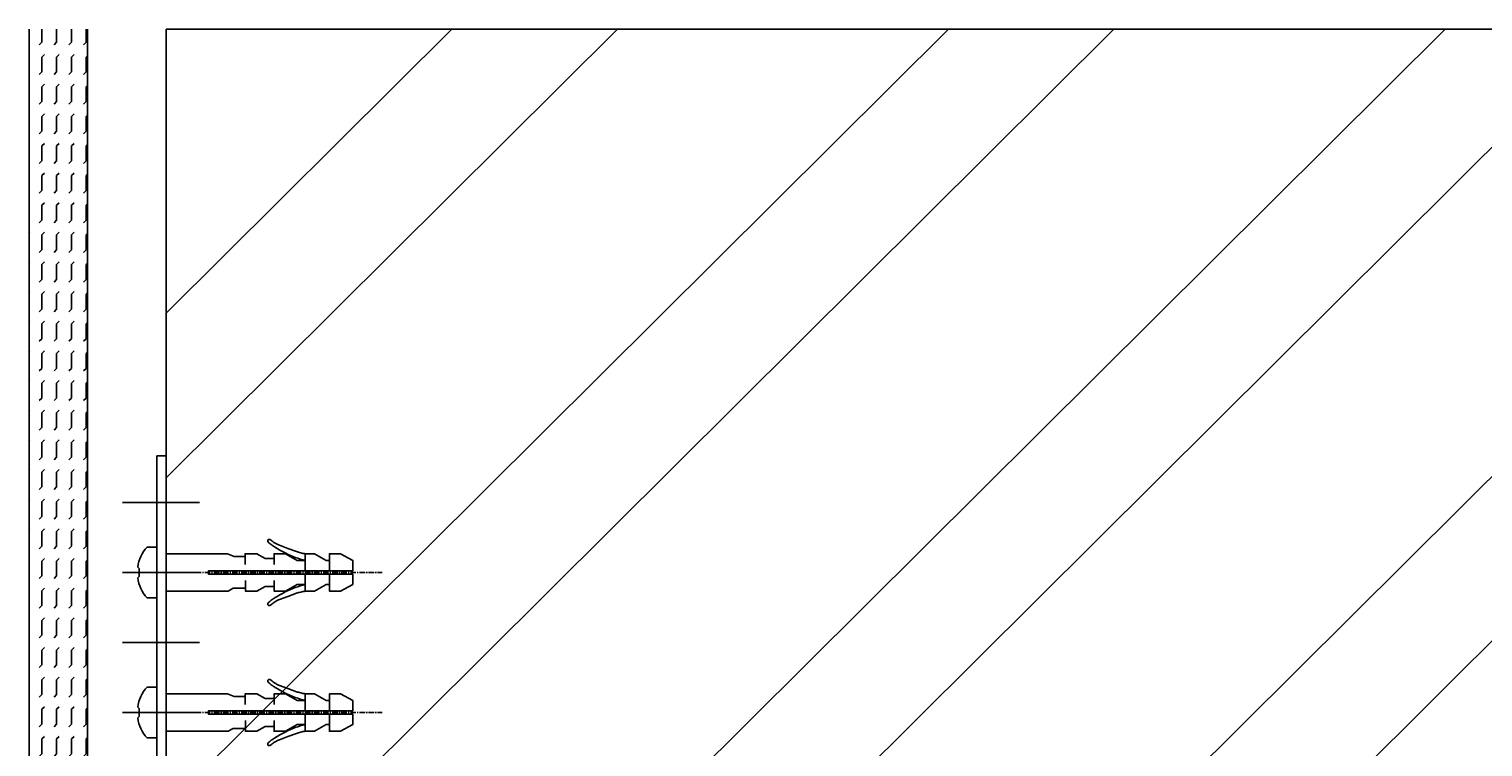
# Model space of a CAD drawing. Units: millimetres. Extents: x -394725 to 350739, y -707354 to 186926.
# Drawn here: x 334601 to 334913, y -661706 to -661552 of the extents above; entities that cross this region are included whole.
import ezdxf

# ---------------------------------------------------------------- set-up
doc = ezdxf.new("R2010")
doc.units = ezdxf.units.MM
doc.header["$LTSCALE"] = 0.2
for name, pattern in [('CENTER', [50.8, 31.75, -6.35, 6.35, -6.35]), ('L0', [0]), ('SL0', [0]), ('SL2', [1.95, 1.2, -0.25, 0.25, -0.25])]:
    doc.linetypes.add(name, pattern=pattern)
for name, color, linetype in [('11', 7, 'L0'), ('699', 7, 'L0'), ('EF dalsi cary', 250, 'Continuous'), ('EF vyplne OKNO', 90, 'Continuous'), ('RI-ACCESS', 3, 'Continuous')]:
    doc.layers.add(name, color=color, linetype=linetype)
doc.layers.add('POINTS', color=2, linetype='Continuous', plot=False)

# ---------------------------------------------------------------- blocks, each defined once
blk = doc.blocks.new('56_6297')
at = {"color": 3, "linetype": 'Continuous'}
for p, q in [((-18.6, -2), (-18.6, 0)), ((-18.6, 0), (-16.4, 0)), ((0, 0), (-2.2, 0)), ((0, -2), (0, 0)), ((-18.6, -2), (-16.4, -2)), ((-14.99, -2.59), (-14.07, -3.51)), ((-13.57, -1.17), (-11.24, -3.51)), ((-5.03, -1.17), (-7.36, -3.51)), ((-3.61, -2.59), (-4.53, -3.51)), ((0, -2), (-2.2, -2)), ((22.89, -3.51), (-19.7, -3.51)), ((-19.7, -5.51), (-19.7, -3.51)), ((22.89, -5.51), (-19.7, -5.51)), ((21.8, -5.51), (21.8, -3.51)), ((51.49, -13.36), (23.43, -5.58)), ((52.02, -11.43), (23.96, -3.65)), ((24.49, -5.87), (25.02, -3.95)), ((36.01, -9.07), (36.55, -7.14)), ((38.9, -9.87), (39.44, -7.94)), ((50.43, -13.07), (50.97, -11.14)), ((139.22, -11.51), (52.56, -11.51)), ((53.65, -13.51), (53.65, -11.51)), ((65.72, -11.51), (65.72, -13.51)), ((68.72, -11.51), (68.72, -13.51)), ((139.22, -13.51), (139.22, -11.51)), ((139.22, -13.51), (52.56, -13.51))]:
    blk.add_line(p, q, dxfattribs=at)
at = {"color": 6, "linetype": 'CENTER', "ltscale": 5}
for p, q in [((84.22, -4.17), (84.22, -20.64)), ((99.22, -4.17), (99.22, -20.64)), ((114.22, -4.17), (114.22, -20.64)), ((129.22, -4.17), (129.22, -20.64))]:
    blk.add_line(p, q, dxfattribs=at)
at = {"color": 3, "linetype": 'Continuous'}
for centre, radius, start, end in [((-16.4, -4), 4, 45, 90), ((-2.2, -4), 4, 90, 135), ((-16.4, -4), 2, 45, 90), ((-2.2, -4), 2, 90, 135), ((22.89, -7.51), 4, 74.5, 90), ((22.89, -7.51), 2, 74.5, 90), ((52.56, -9.51), 2, 254.5, 270), ((52.56, -9.51), 4, 254.5, 270)]:
    blk.add_arc(centre, radius, start, end, dxfattribs=at)
at = {"color": 2, "linetype": 'Continuous'}
blk.add_point((0, 0), dxfattribs=at)
blk = doc.blocks.new('566297')
at = {"color": 4}
blk.add_blockref('56_6297', (0, 0), dxfattribs=at)
blk = doc.blocks.new('545476')
at = {"layer": 'RI-ACCESS', "color": 3, "linetype": 'SL0'}
for points in [[(-60.3, -144, -0.01481), (-61.73299, -143.69571, -0.0148), (-63.146, -143.307), (-65.889, -142.283), (-68.595, -141.272, -0.024), (-69.5012, -140.8434, -0.02401), (-70.362, -140.33, -0.01636), (-70.89296, -139.95108, -0.01313), (-71.46, -139.494, 0.20138), (-71.87524, -139.36263, 0.20126), (-72.26, -139.567, 0.2569), (-72.31215, -139.99707, 0.14467), (-71.959, -140.47, 0.01121), (-70.91782, -141.26578, 0.01466), (-69.973, -141.914, 0.01462), (-68.28648, -142.92696, 0.01461), (-66.543, -143.84, 0.02468), (-63.47861, -145.14912, 0.02468), (-60.3, -146.15)], [(-60.3, -156, 0.01481), (-61.73299, -156.30429, 0.0148), (-63.146, -156.693), (-65.889, -157.717), (-68.595, -158.728, 0.024), (-69.5012, -159.1566, 0.02401), (-70.362, -159.67, 0.01636), (-70.89296, -160.04892, 0.01313), (-71.46, -160.506, -0.20138), (-71.87524, -160.63737, -0.20126), (-72.26, -160.433, -0.2569), (-72.31215, -160.00293, -0.14467), (-71.959, -159.53, -0.01121), (-70.91782, -158.73422, -0.01466), (-69.973, -158.086, -0.01462), (-68.28648, -157.07304, -0.01461), (-66.543, -156.16, -0.02468), (-63.47861, -154.85088, -0.02468), (-60.3, -153.85)]]:
    blk.add_lwpolyline(points, format="xyb", dxfattribs=at)
for points in [[(-105, -144), (-105, -150), (-105, -156), (-85, -156), (-83.4408, -155.1), (-79.5, -155.1), (-79.5, -156), (-75.8, -156), (-73.202, -154.5), (-70.3, -154.5), (-70.3, -156), (-66.6, -156), (-62.876, -153.85), (-60.3, -153.85), (-60.3, -156), (-57.3, -156), (-53.576, -153.85), (-52.5, -153.85), (-52.5, -156), (-49, -156), (-45, -153.85), (-45, -150.5), (-91.4, -150.5), (-91.4, -149.5), (-45, -149.5), (-45, -146.15), (-49, -144), (-52.5, -144), (-52.5, -146.15), (-53.576, -146.15), (-57.3, -144), (-60.3, -144), (-60.3, -146.15), (-62.876, -146.15), (-66.6, -144), (-70.3, -144), (-70.3, -145.5), (-73.202, -145.5), (-75.8, -144), (-79.608, -144), (-79.608, -144.9), (-83.0978, -144.9), (-85.2639, -144), (-105, -144)], [(-79.608, -144.9), (-79.608, -147.4)], [(-70.3, -145.5), (-70.3, -147.4)], [(-60.3, -146.15), (-60.3, -149.5)], [(-52.5, -146.15), (-52.5, -149.5)], [(-79.5, -155.1), (-79.5, -152.6)], [(-70.3, -154.5), (-70.3, -152.6)], [(-60.3, -153.85), (-60.3, -150.5)], [(-52.5, -153.85), (-52.5, -150.5)]]:
    blk.add_lwpolyline(points, dxfattribs=at)
at = {"layer": '699', "color": 0, "width": 0.001}
blk.add_text('POLYCAD-$%œ#&-$-$Do NOT erase-$ÿ512þ6.3Bÿ513þS.54.5476.2ÿ514þ297ÿ515þ210ÿ516þFri Sep 11 10:52:40 1998ÿ-', height=0.01, dxfattribs=at).set_placement((-105, -150))
blk = doc.blocks.new('asrgaegr')
at = {"layer": '11', "color": 6, "linetype": 'SL2', "ltscale": 5}
blk.add_lwpolyline([(0, 2.01), (0, 55.63)], dxfattribs=at)
at = {"layer": 'POINTS', "color": 3, "linetype": 'L0'}
blk.add_lwpolyline([(1.96, 7.34), (5.44, 7.34), (5.44, 5.26, -0.14783), (1.16, 3.27), (0.86, 3.57), (-0.86, 3.57), (-1.16, 3.27, -0.14638), (-5.44, 5.26), (-5.44, 7.34), (-1.96, 7.34)], format="xyb", dxfattribs=at)
at = {"xscale": -0.666666599999985, "yscale": 0.666666599999985, "zscale": 0.6666666, "rotation": 270}
blk.add_blockref('545476', (100, 79.34), dxfattribs=at)

msp = doc.modelspace()

# ---------------------------------------------------------------- hatches: boundary and pattern name
at = {"layer": 'EF dalsi cary'}
h = msp.add_hatch(dxfattribs=at)
h.set_pattern_fill('ZDIVO-OBECNE', color=256, scale=25, angle=179.8293, style=0)
h.set_pattern_definition([(224.829315, (598559.9, -570180.735), (52.874787, -53.19076), []), (224.829315, (598524.55, -570180.63), (52.874787, -53.19076), [])])
h.paths.add_polyline_path([(334630.44, -661551.9), (334630.44, -661801.9), (337301.1, -661801.9), (337301.1, -661551.9)])
at = {"layer": 'EF vyplne OKNO'}
h = msp.add_hatch(dxfattribs=at)
h.set_pattern_fill('FLEX', color=256, scale=0.5, angle=90, style=0)
h.set_pattern_definition([(90, (335670.6243, -662208.7616), (3.175, 2e-16), [3.175, -3.175]), (45, (335670.6243, -662205.5866), (3.1750014, 4e-16), [0.79375, -2.90263, 0.79375, -4.49013])])
h.paths.add_polyline_path([(334613.6, -661551.9), (334601.1, -661551.9), (334601.1, -661796.92), (334613.6, -661796.92)])

# ---------------------------------------------------------------- linework, layer by layer
at = {"layer": 'EF dalsi cary', "ltscale": 0.1}
msp.add_lwpolyline([(334630.44, -661551.9), (337301.1, -661551.9), (337301.1, -661801.9), (334630.44, -661801.9)], close=True, dxfattribs=at)
at = {"layer": 'EF vyplne OKNO'}
for p, q in [((334601.1, -661796.92), (334601.1, -661551.9)), ((334613.6, -661796.92), (334613.6, -661551.9)), ((334630.44, -661551.9), (334630.44, -661801.9))]:
    msp.add_line(p, q, dxfattribs=at)

# ---------------------------------------------------------------- block references
at = {"layer": 'EF vyplne OKNO', "rotation": 90}
msp.add_blockref('566297', (334616.94, -661782.5), dxfattribs=at)
at = {"layer": 'EF vyplne OKNO', "xscale": -1, "rotation": 270}
for p in [(334621.11, -661668.27), (334621.11, -661698.27)]:
    msp.add_blockref('asrgaegr', p, dxfattribs=at)

doc.saveas('drawing.dxf')
